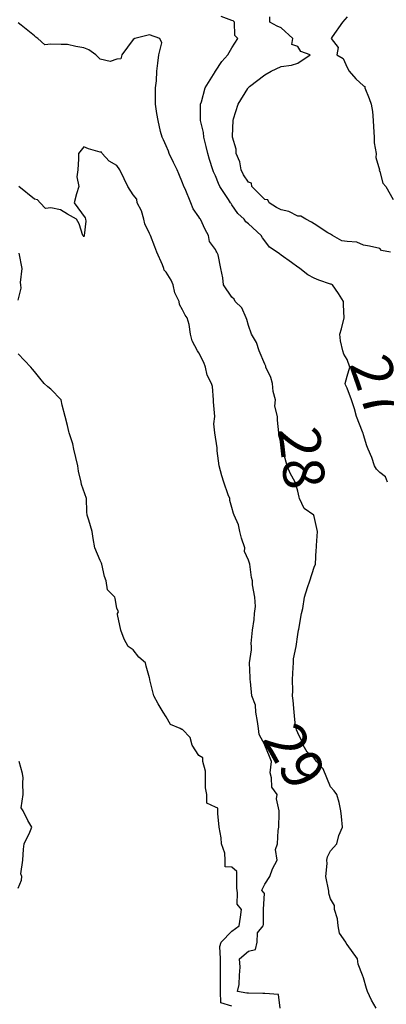
# Model space of a CAD drawing. Units: inches. Extents: x 488862 to 490240, y 510082 to 511455.
# Drawn here: x 489649 to 489694, y 510287 to 510407 of the extents above; entities that cross this region are included whole.
import ezdxf

# ---------------------------------------------------------------- set-up
doc = ezdxf.new("R2010")
doc.units = ezdxf.units.IN
doc.header["$MEASUREMENT"] = 0
doc.layers.add('LIDAR_2m_DTM_-_EA_439134_578245', color=10, linetype='Continuous')

msp = doc.modelspace()

# ---------------------------------------------------------------- linework, layer by layer
at = {"layer": 'LIDAR_2m_DTM_-_EA_439134_578245', "color": 1, "lineweight": -3}
for points in [[(489693.9, 510351, 27), (489693.66, 510351.66, 27), (489693, 510352.17, 27), (489692.58, 510352.58, 27), (489692.33, 510353, 27), (489692.01, 510354.01, 27), (489691.56, 510355, 27), (489691.41, 510355.41, 27), (489691, 510356.77, 27), (489690.95, 510356.95, 27), (489690.93, 510357, 27), (489690.89, 510357.11, 27), (489690.16, 510359, 27), (489689.92, 510359.92, 27), (489689.53, 510361, 27), (489689, 510362.43, 27), (489688.83, 510362.83, 27), (489688.77, 510363, 27), (489689, 510363.89, 27), (489689.33, 510365, 27), (489689, 510365.94, 27), (489688.59, 510366.59, 27), (489688.5, 510367, 27), (489688.2, 510368.2, 27), (489688.11, 510369, 27), (489688.33, 510369.67, 27), (489688.63, 510371, 27), (489688.57, 510372.57, 27), (489688.58, 510373, 27), (489687.97, 510373.97, 27), (489687.23, 510375, 27), (489687.08, 510375.08, 27), (489687, 510375.09, 27), (489685.58, 510375.58, 27), (489685, 510375.84, 27), (489684.23, 510376.23, 27), (489683.27, 510377, 27), (489683.11, 510377.11, 27), (489683, 510377.18, 27), (489682.26, 510377.74, 27), (489681, 510378.63, 27), (489680.77, 510378.77, 27), (489680.52, 510379, 27), (489679.59, 510379.59, 27), (489679, 510380.36, 27), (489678.72, 510380.72, 27), (489678.55, 510381, 27), (489677, 510382.43, 27), (489676.69, 510382.69, 27), (489676.49, 510383, 27), (489675.71, 510383.71, 27), (489675, 510384.76, 27), (489674.9, 510384.9, 27), (489674.84, 510385, 27), (489674.6, 510385.4, 27), (489673.54, 510387, 27), (489673.36, 510387.36, 27), (489673, 510388.27, 27), (489672.77, 510388.77, 27), (489672.67, 510389, 27), (489672.27, 510390.27, 27), (489672.07, 510391, 27), (489671.86, 510391.86, 27), (489671.6, 510393, 27), (489671.56, 510393.56, 27), (489671.17, 510395, 27), (489671.19, 510395.19, 27), (489671.17, 510397, 27), (489671.3, 510397.3, 27), (489671.77, 510399, 27), (489672.95, 510400.95, 27), (489672.98, 510401, 27), (489673, 510401.03, 27), (489673.79, 510402.21, 27), (489674.52, 510403, 27), (489675, 510403.86, 27), (489675.74, 510405, 27), (489675.37, 510405.37, 27), (489675.31, 510407, 27), (489675.14, 510407.14, 27), (489675, 510407.18, 27), (489673.68, 510407.68, 27)], [(489694.29, 510379, 26), (489693.2, 510379.2, 26), (489693, 510379.43, 26), (489691.72, 510379.72, 26), (489691, 510379.83, 26), (489690.19, 510380.19, 26), (489689, 510380.28, 26), (489688.38, 510380.38, 26), (489687.23, 510381, 26), (489687.1, 510381.1, 26), (489687, 510381.16, 26), (489686.66, 510381.34, 26), (489685, 510382.45, 26), (489684.66, 510382.66, 26), (489684, 510383, 26), (489683.38, 510383.38, 26), (489683, 510383.39, 26), (489681.92, 510383.92, 26), (489681, 510384.13, 26), (489680.43, 510384.43, 26), (489679.53, 510385, 26), (489679.36, 510385.36, 26), (489679, 510385.39, 26), (489677.42, 510387, 26), (489677.39, 510387.39, 26), (489677, 510387.51, 26), (489676.4, 510388.4, 26), (489676.11, 510389, 26), (489675.97, 510389.97, 26), (489675.53, 510391, 26), (489675.51, 510391.51, 26), (489675.09, 510393, 26), (489675.09, 510393.09, 26), (489675.16, 510395, 26), (489675.2, 510395.2, 26), (489675.77, 510397, 26), (489676.92, 510398.92, 26), (489676.97, 510399, 26), (489677, 510399.03, 26), (489677.16, 510399.16, 26), (489679, 510400.58, 26), (489679.78, 510401, 26), (489681, 510401.59, 26), (489682.24, 510401.76, 26), (489683, 510402.01, 26), (489684.53, 510403, 26), (489683.4, 510403.4, 26), (489683, 510404.04, 26), (489682.28, 510404.28, 26), (489682.39, 510405, 26), (489681, 510406.28, 26), (489680.51, 510406.51, 26), (489679.62, 510407, 26), (489679.62, 510407.62, 26)], [(489689, 510407.62, 25), (489688.45, 510407, 25), (489687.2, 510405.2, 25), (489687.06, 510405, 25), (489687.9, 510403.9, 25), (489687.77, 510403, 25), (489688.54, 510402.54, 25), (489689, 510401.47, 25), (489689.25, 510401, 25), (489690.07, 510400.07, 25), (489691, 510399.25, 25), (489691.17, 510399.17, 25), (489691.17, 510399, 25), (489691.7, 510397.7, 25), (489691.93, 510397, 25), (489692.09, 510396.09, 25), (489692.19, 510395, 25), (489692.23, 510394.23, 25), (489692.3, 510393, 25), (489692.3, 510392.3, 25), (489692.53, 510391, 25), (489692.51, 510390.51, 25), (489692.93, 510389, 25), (489692.92, 510388.92, 25), (489693, 510388.8, 25), (489693.37, 510387.37, 25), (489693.7, 510387, 25), (489694.61, 510385.39, 25)], [(489692.54, 510287, 28), (489691.97, 510287.97, 28), (489691.49, 510289, 28), (489691.36, 510289.36, 28), (489691, 510290.67, 28), (489690.87, 510291, 28), (489690.35, 510292.35, 28), (489690.26, 510293, 28), (489689, 510294.71, 28), (489688.89, 510294.89, 28), (489688.85, 510295, 28), (489688.09, 510296.09, 28), (489687.91, 510297, 28), (489687.84, 510297.84, 28), (489687.47, 510299, 28), (489687.48, 510299.48, 28), (489687, 510300.3, 28), (489686.82, 510300.82, 28), (489686.79, 510301, 28), (489686.77, 510301.23, 28), (489686.44, 510303, 28), (489686.59, 510304.59, 28), (489686.56, 510305, 28), (489686.62, 510305.38, 28), (489687, 510306.11, 28), (489687.76, 510307, 28), (489687.99, 510307.99, 28), (489688.45, 510309, 28), (489688.32, 510310.32, 28), (489688.24, 510311, 28), (489688.03, 510312.03, 28), (489687.75, 510313, 28), (489687.43, 510313.43, 28), (489687, 510313.9, 28), (489686.56, 510315, 28), (489686.09, 510316.09, 28), (489685.29, 510317, 28), (489685, 510317.41, 28), (489684.15, 510318.15, 28), (489683.66, 510319, 28), (489683.49, 510319.49, 28), (489683, 510320.51, 28), (489682.86, 510320.86, 28), (489682.82, 510321, 28), (489682.74, 510321.26, 28), (489682.57, 510323, 28), (489682.44, 510324.44, 28), (489682.35, 510325, 28), (489682.41, 510325.59, 28), (489682.36, 510327, 28), (489682.45, 510328.45, 28), (489682.5, 510329, 28), (489682.51, 510329.49, 28), (489682.81, 510331, 28), (489683, 510332.46, 28), (489683.09, 510333, 28), (489683.12, 510333.12, 28), (489683.46, 510335, 28), (489683.62, 510335.62, 28), (489683.84, 510337, 28), (489684.19, 510338.19, 28), (489684.46, 510339, 28), (489685, 510340.65, 28), (489685.17, 510341, 28), (489685.25, 510342.75, 28), (489685.27, 510343, 28), (489685.28, 510343.28, 28), (489685.41, 510345, 28), (489685, 510346.83, 28), (489684.96, 510346.96, 28), (489684.95, 510347, 28), (489683.79, 510347.79, 28), (489683.22, 510349, 28), (489683.16, 510349.16, 28), (489683, 510349.89, 28), (489682.71, 510351, 28), (489682.09, 510352.09, 28), (489681.7, 510353, 28), (489681.22, 510354.78, 28), (489681.12, 510355, 28), (489681.11, 510355.11, 28), (489681, 510355.7, 28), (489680.72, 510356.72, 28), (489680.69, 510357, 28), (489680.53, 510358.53, 28), (489680.55, 510359, 28), (489680.24, 510360.24, 28), (489680.31, 510361, 28), (489680.03, 510362.03, 28), (489679.92, 510363, 28), (489679.73, 510363.73, 28), (489679.14, 510365, 28), (489679.12, 510365.12, 28), (489679, 510365.36, 28), (489678.31, 510367, 28), (489678, 510368, 28), (489677.38, 510369, 28), (489677, 510370.07, 28), (489676.81, 510370.81, 28), (489676.73, 510371, 28), (489676.2, 510372.2, 28), (489675.41, 510373, 28), (489675.28, 510373.28, 28), (489675, 510373.53, 28), (489673.98, 510375, 28), (489673.88, 510375.88, 28), (489673.65, 510377, 28), (489673.33, 510378.67, 28), (489673.16, 510379, 28), (489673.1, 510379.1, 28), (489673, 510379.32, 28), (489672.28, 510380.28, 28), (489672.17, 510381, 28), (489671.76, 510381.76, 28), (489671.17, 510383, 28), (489671.1, 510383.1, 28), (489671, 510383.27, 28), (489670.28, 510384.28, 28), (489670.01, 510385, 28), (489669.3, 510386.7, 28), (489669.17, 510387, 28), (489669.11, 510387.11, 28), (489669, 510387.43, 28), (489668.54, 510388.54, 28), (489668.35, 510389, 28), (489667.92, 510389.92, 28), (489667.38, 510391, 28), (489667.28, 510391.28, 28), (489667, 510391.92, 28), (489666.68, 510392.68, 28), (489666.51, 510393, 28), (489666.32, 510393.68, 28), (489666.02, 510395, 28), (489665.87, 510395.87, 28), (489665.71, 510397, 28), (489665.7, 510398.3, 28), (489665.71, 510399, 28), (489665.84, 510399.84, 28), (489665.87, 510401, 28), (489665.99, 510402.01, 28), (489666.1, 510403, 28), (489666.47, 510404.47, 28), (489666.24, 510405, 28), (489665, 510405.45, 28), (489663.21, 510405, 28), (489663, 510404.89, 28), (489661.61, 510403, 28), (489661.5, 510402.5, 28), (489661, 510402.47, 28), (489660.21, 510402.21, 28), (489659, 510402.49, 28), (489658.47, 510403, 28), (489657.61, 510403.61, 28), (489657, 510403.87, 28), (489656.02, 510404.02, 28), (489655, 510404.28, 28), (489654.26, 510404.26, 28), (489653, 510404.29, 28), (489652.24, 510404.24, 28), (489651.4, 510405, 28), (489651.17, 510405.17, 28), (489651, 510405.3, 28), (489649.4, 510406.6, 28), (489649, 510406.91, 28)], [(489680.85, 510287, 29), (489680.66, 510288.66, 29), (489679, 510288.78, 29), (489678.77, 510288.77, 29), (489677, 510288.82, 29), (489676.8, 510288.8, 29), (489675.68, 510289, 29), (489675.87, 510289.87, 29), (489675.92, 510291, 29), (489675.99, 510291.99, 29), (489675.91, 510293, 29), (489677, 510293.93, 29), (489677.89, 510294.11, 29), (489678.07, 510295, 29), (489678.13, 510296.13, 29), (489678.81, 510297, 29), (489678.83, 510297.17, 29), (489678.83, 510299, 29), (489678.96, 510300.96, 29), (489678.87, 510301, 29), (489678.64, 510301.36, 29), (489679, 510302.07, 29), (489679.63, 510303, 29), (489679.93, 510303.93, 29), (489680.5, 510305, 29), (489680.29, 510306.29, 29), (489680.55, 510307, 29), (489680.62, 510308.62, 29), (489680.69, 510309, 29), (489680.73, 510310.73, 29), (489680.74, 510311, 29), (489680.44, 510312.44, 29), (489680.49, 510313, 29), (489679.86, 510313.86, 29), (489679.81, 510315, 29), (489679.64, 510315.64, 29), (489679.81, 510317, 29), (489679.59, 510317.59, 29), (489679.01, 510319, 29), (489679.01, 510319.01, 29), (489679, 510319.04, 29), (489678.3, 510320.3, 29), (489678.22, 510321, 29), (489678.11, 510321.89, 29), (489677.91, 510323, 29), (489677.86, 510323.86, 29), (489677.44, 510325, 29), (489677.27, 510326.73, 29), (489677.23, 510327, 29), (489677.24, 510327.24, 29), (489677.16, 510329, 29), (489677.39, 510330.61, 29), (489677.39, 510331, 29), (489677.36, 510331.36, 29), (489677.5, 510333, 29), (489677.71, 510334.29, 29), (489677.75, 510335, 29), (489677.85, 510335.85, 29), (489677.8, 510337, 29), (489677.5, 510338.5, 29), (489677.49, 510339, 29), (489677.4, 510339.4, 29), (489677.18, 510341, 29), (489677, 510341.49, 29), (489676.55, 510342.55, 29), (489676.59, 510343, 29), (489676.17, 510344.17, 29), (489675.97, 510345, 29), (489675.8, 510345.8, 29), (489675.27, 510347, 29), (489675.2, 510347.2, 29), (489675, 510347.93, 29), (489674.76, 510348.76, 29), (489674.73, 510349, 29), (489674.56, 510349.44, 29), (489674, 510351, 29), (489673.78, 510351.78, 29), (489673.44, 510353, 29), (489673.19, 510354.81, 29), (489673.19, 510355, 29), (489673.19, 510355.19, 29), (489672.94, 510357, 29), (489672.8, 510358.1, 29), (489672.92, 510359, 29), (489672.77, 510360.77, 29), (489672.75, 510361, 29), (489672.66, 510362.66, 29), (489672.53, 510363, 29), (489672.01, 510364.01, 29), (489671.81, 510365, 29), (489671.57, 510365.57, 29), (489671, 510366.74, 29), (489670.81, 510367, 29), (489670.18, 510368.18, 29), (489669.95, 510369, 29), (489669.81, 510370.19, 29), (489669.58, 510371, 29), (489669.31, 510371.31, 29), (489669, 510371.96, 29), (489668.61, 510372.61, 29), (489668.58, 510373, 29), (489668.06, 510374.06, 29), (489667.86, 510375, 29), (489667.6, 510375.6, 29), (489667, 510376.55, 29), (489666.78, 510376.78, 29), (489666.74, 510377, 29), (489666.57, 510377.43, 29), (489665.88, 510379, 29), (489665.63, 510379.63, 29), (489665.12, 510381, 29), (489665, 510381.27, 29), (489664.42, 510382.42, 29), (489664.29, 510383, 29), (489664.01, 510384.01, 29), (489663.5, 510385, 29), (489663.45, 510385.45, 29), (489663, 510385.95, 29), (489662.36, 510387, 29), (489661.91, 510387.91, 29), (489661.38, 510389, 29), (489661, 510389.52, 29), (489660.06, 510390.06, 29), (489659.24, 510391, 29), (489659.14, 510391.14, 29), (489659, 510391.18, 29), (489657.58, 510391.58, 29), (489657, 510391.79, 29), (489656.37, 510391, 29), (489656.34, 510390.34, 29), (489656.27, 510389, 29), (489656.16, 510388.16, 29), (489656.41, 510387, 29), (489656.09, 510386.09, 29), (489655.84, 510385, 29), (489657.17, 510383.17, 29), (489657.21, 510383, 29), (489657.25, 510382.75, 29), (489657.04, 510381, 29), (489657, 510380.87, 29), (489656.95, 510380.95, 29), (489656.89, 510381, 29), (489656.43, 510382.43, 29), (489656.12, 510383, 29), (489655, 510383.62, 29), (489654.15, 510384.15, 29), (489653, 510384.37, 29), (489652.32, 510384.32, 29), (489651.68, 510385, 29), (489651.36, 510385.36, 29), (489651, 510385.42, 29), (489649.08, 510387, 29)], [(489649, 510373.14, 30), (489649.4, 510374.6, 30), (489649.33, 510375, 30), (489649.29, 510375.29, 30), (489649.5, 510377, 30), (489649.15, 510378.85, 30)], [(489675, 510287.21, 30), (489673.64, 510287.64, 30), (489673.61, 510289, 30), (489673.62, 510290.38, 30), (489673.62, 510291, 30), (489673.62, 510291.62, 30), (489673.61, 510293, 30), (489673.53, 510294.47, 30), (489673.71, 510295, 30), (489675, 510296.36, 30), (489675.88, 510297, 30), (489676.05, 510298.05, 30), (489676.18, 510299, 30), (489675.64, 510299.64, 30), (489675.67, 510301, 30), (489675.6, 510301.6, 30), (489675.61, 510303, 30), (489675.62, 510303.62, 30), (489675, 510304.14, 30), (489674.19, 510304.19, 30), (489674.17, 510305, 30), (489674.15, 510305.85, 30), (489673.75, 510307, 30), (489673.71, 510307.71, 30), (489673.46, 510309, 30), (489673.31, 510310.69, 30), (489673.3, 510311, 30), (489673.31, 510311.31, 30), (489673, 510311.45, 30), (489671.95, 510311.95, 30), (489671.97, 510313, 30), (489671.81, 510313.81, 30), (489671.81, 510315, 30), (489671.81, 510315.81, 30), (489671.47, 510317, 30), (489671.46, 510317.46, 30), (489671, 510317.74, 30), (489670.15, 510319, 30), (489669.91, 510319.91, 30), (489669, 510320.9, 30), (489668.91, 510320.91, 30), (489668.71, 510321, 30), (489667.52, 510321.52, 30), (489667, 510322.45, 30), (489666.63, 510323, 30), (489666.04, 510324.04, 30), (489665.53, 510325, 30), (489665.04, 510326.96, 30), (489665.03, 510327, 30), (489665.02, 510327.02, 30), (489665, 510327.19, 30), (489664.59, 510328.59, 30), (489664.49, 510329, 30), (489663.69, 510329.69, 30), (489663, 510330.58, 30), (489662.37, 510331, 30), (489661.9, 510331.9, 30), (489661.49, 510333, 30), (489661.09, 510334.91, 30), (489661.1, 510335, 30), (489661.21, 510335.21, 30), (489661, 510335.67, 30), (489660.82, 510336.82, 30), (489660.75, 510337, 30), (489659.88, 510337.88, 30), (489659.71, 510339, 30), (489659.52, 510339.52, 30), (489659.19, 510341, 30), (489659.15, 510341.15, 30), (489659, 510341.48, 30), (489658.34, 510343, 30), (489658.14, 510344.14, 30), (489658, 510345, 30), (489657.61, 510346.39, 30), (489657.41, 510347, 30), (489657.37, 510347.37, 30), (489657.31, 510349, 30), (489656.73, 510350.73, 30), (489656.67, 510351, 30), (489656.34, 510352.34, 30), (489656.29, 510353, 30), (489656.01, 510354.01, 30), (489655.78, 510355, 30), (489655.65, 510355.65, 30), (489655.23, 510357, 30), (489655.18, 510357.18, 30), (489655, 510357.9, 30), (489654.71, 510359, 30), (489654.36, 510360.36, 30), (489654.24, 510361, 30), (489653, 510362.3, 30), (489652.61, 510362.61, 30), (489652.19, 510363, 30), (489651.65, 510363.65, 30), (489651, 510364.48, 30), (489650.77, 510364.77, 30), (489650.55, 510365, 30), (489649, 510366.6, 30)], [(489649, 510301.6, 31), (489649.44, 510302.56, 31), (489649.47, 510303, 31), (489649.33, 510303.33, 31), (489649.6, 510305, 31), (489649.65, 510306.35, 31), (489649.76, 510307, 31), (489650.42, 510308.42, 31), (489650.67, 510309, 31), (489650.18, 510309.82, 31), (489649.61, 510311, 31), (489649.38, 510311.38, 31), (489649.62, 510313, 31), (489649.58, 510314.42, 31), (489649.62, 510315, 31), (489649.55, 510315.55, 31), (489649.12, 510317, 31)]]:
    msp.add_polyline3d(points, dxfattribs=at)

# ---------------------------------------------------------------- texts
for s, rotation, p in [('27', 289.1064, (489689.2, 510365.36, 27)), ('28', 276.2371, (489680.64, 510357.45, 28)), ('29', 299.1923, (489678.62, 510319.73, 29))]:
    msp.add_text(s, height=5, rotation=rotation, dxfattribs=at).set_placement(p)

doc.saveas('drawing.dxf')
